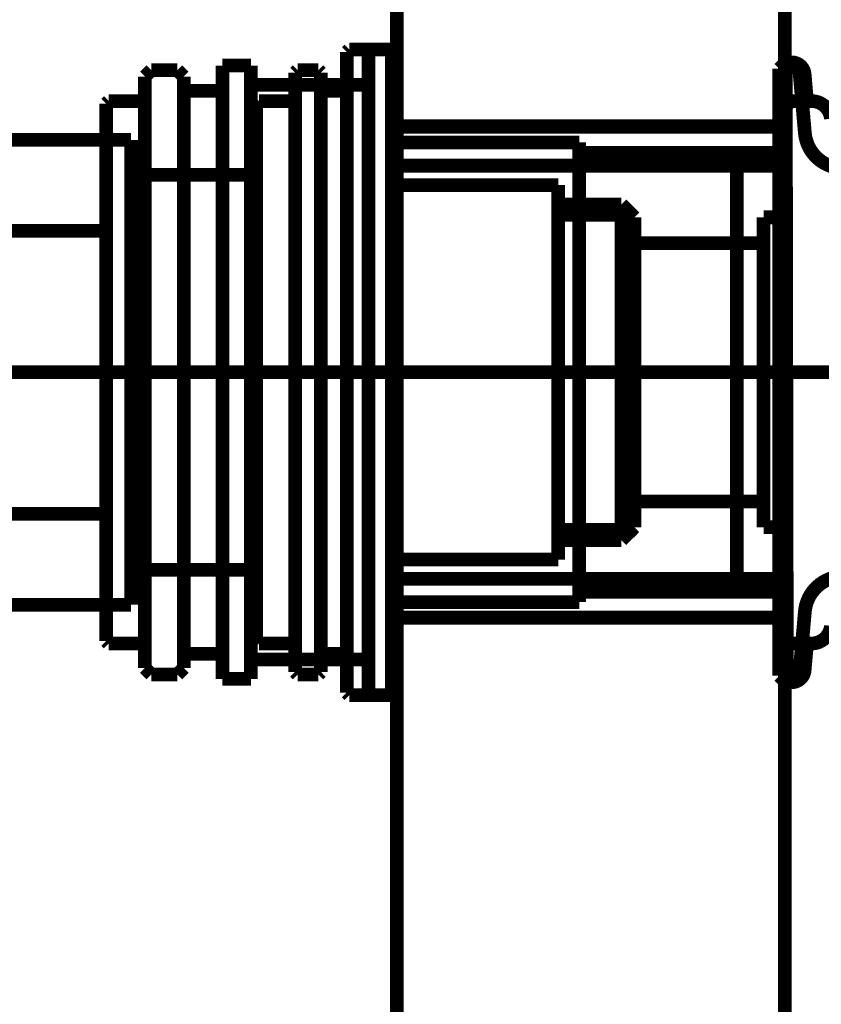
# Model space of a CAD drawing. Extents: x 30 to 202, y -5 to 266.
# Drawn here: x 167 to 174, y 203 to 210 of the extents above; entities that cross this region are included whole.
import ezdxf

# ---------------------------------------------------------------- set-up
doc = ezdxf.new("R2010")
doc.units = 0
doc.linetypes.add('AIGENLINE002', pattern=[14, 11, -1, 1, -1])
doc.linetypes.add('AIGENLINE003', pattern=[13.007, 10, -1, 0.0035, -1, 0.0035, -1])
doc.layers.add('LAYER_1', color=7, linetype='CONTINUOUS')

# ---------------------------------------------------------------- blocks, each defined once
blk = doc.blocks.new('AIGNBL01030099')
at = {"layer": 'LAYER_1', "const_width": 0.1058}
blk.add_lwpolyline([(171.6202, 206.2567), (172.1901, 206.2567)], dxfattribs=at)
blk = doc.blocks.new('AIGNBL0103009A')
at = {"layer": 'LAYER_1', "const_width": 0.1058}
blk.add_lwpolyline([(172.1092, 206.1759), (171.6202, 206.1759)], dxfattribs=at)
blk = doc.blocks.new('AIGNBL0103009B')
at = {"layer": 'LAYER_1', "const_width": 0.1058}
blk.add_lwpolyline([(171.6202, 208.7707), (172.1092, 208.7707)], dxfattribs=at)
blk = doc.blocks.new('AIGNBL0103009C')
at = {"layer": 'LAYER_1', "const_width": 0.1058}
blk.add_lwpolyline([(172.1901, 208.6899), (171.6202, 208.6899)], dxfattribs=at)
blk = doc.blocks.new('AIGNBL0103009D')
at = {"layer": 'LAYER_1', "const_width": 0.1058}
blk.add_lwpolyline([(172.1092, 206.1759), (172.1901, 206.2567)], dxfattribs=at)
blk = doc.blocks.new('AIGNBL0103009E')
at = {"layer": 'LAYER_1', "const_width": 0.1058}
blk.add_lwpolyline([(172.209, 208.6709), (172.1901, 208.6899)], dxfattribs=at)
blk = doc.blocks.new('AIGNBL0103009F')
at = {"layer": 'LAYER_1', "const_width": 0.1058}
blk.add_lwpolyline([(172.209, 208.6709), (172.209, 208.4713)], dxfattribs=at)
blk = doc.blocks.new('AIGNBL010300A0')
at = {"layer": 'LAYER_1', "const_width": 0.1058}
blk.add_lwpolyline([(172.209, 208.4713), (173.207, 208.4713)], dxfattribs=at)
blk = doc.blocks.new('AIGNBL010300A1')
at = {"layer": 'LAYER_1', "const_width": 0.1058}
blk.add_lwpolyline([(172.209, 206.2757), (172.209, 206.4753)], dxfattribs=at)
blk = doc.blocks.new('AIGNBL010300A2')
at = {"layer": 'LAYER_1', "const_width": 0.1058}
blk.add_lwpolyline([(172.209, 206.4753), (173.207, 206.4753)], dxfattribs=at)
blk = doc.blocks.new('AIGNBL010300A3')
at = {"layer": 'LAYER_1', "const_width": 0.1058}
blk.add_lwpolyline([(172.1901, 206.2567), (172.209, 206.2757)], dxfattribs=at)
blk = doc.blocks.new('AIGNBL010300A4')
at = {"layer": 'LAYER_1', "const_width": 0.1058}
blk.add_lwpolyline([(172.1901, 208.6899), (172.1092, 208.7707)], dxfattribs=at)
blk = doc.blocks.new('AIGNBL010300A5')
at = {"layer": 'LAYER_1', "const_width": 0.1058}
blk.add_lwpolyline([(172.209, 208.4713), (172.209, 206.4753)], dxfattribs=at)
blk = doc.blocks.new('AIGNBL010300A6')
at = {"layer": 'LAYER_1', "const_width": 0.1058}
blk.add_lwpolyline([(172.1092, 208.7707), (172.1092, 206.1759)], dxfattribs=at)
blk = doc.blocks.new('AIGNBL010300CF')
at = {"layer": 'LAYER_1', "linetype": 'AIGENLINE002', "const_width": 0.1058, "flags": 128}
blk.add_lwpolyline([(178.9755, 207.4733), (173.0074, 207.4733)], dxfattribs=at)
blk = doc.blocks.new('AIGNBL010300D0')
at = {"layer": 'LAYER_1', "const_width": 0.1058}
blk.add_lwpolyline([(173.3667, 206.2757), (173.3667, 205.4274)], dxfattribs=at)
blk = doc.blocks.new('AIGNBL010300D1')
at = {"layer": 'LAYER_1', "const_width": 0.1058}
blk.add_lwpolyline([(173.3667, 209.5192), (173.3667, 208.6709)], dxfattribs=at)
blk = doc.blocks.new('AIGNBL010300D2')
at = {"layer": 'LAYER_1', "const_width": 0.1058}
blk.add_lwpolyline([(173.207, 208.6709), (173.207, 206.2757)], dxfattribs=at)
blk = doc.blocks.new('AIGNBL010300D3')
at = {"layer": 'LAYER_1', "const_width": 0.1058}
blk.add_lwpolyline([(173.3667, 206.2757), (173.207, 206.2757)], dxfattribs=at)
blk = doc.blocks.new('AIGNBL010300D4')
at = {"layer": 'LAYER_1', "const_width": 0.1058}
blk.add_lwpolyline([(173.3667, 208.6709), (173.207, 208.6709)], dxfattribs=at)
blk = doc.blocks.new('AIGNBL010300D8')
at = {"layer": 'LAYER_1', "const_width": 0.1058}
blk.add_lwpolyline([(173.3667, 205.4274), (173.4166, 205.3775)], dxfattribs=at)
blk = doc.blocks.new('AIGNBL010300D9')
at = {"layer": 'LAYER_1', "const_width": 0.1058}
blk.add_lwpolyline([(173.4166, 209.5691), (173.3667, 209.5192)], dxfattribs=at)
blk = doc.blocks.new('AIGNBL010300DA')
at = {"layer": 'LAYER_1', "const_width": 0.1058}
blk.add_lwpolyline([(173.3667, 208.6709), (173.3667, 206.2757)], dxfattribs=at)
blk = doc.blocks.new('AIGNBL010300F4')
at = {"layer": 'LAYER_1', "const_width": 0.1058}
blk.add_lwpolyline([(173.3667, 209.8186), (173.3667, 209.5192)], dxfattribs=at)
blk = doc.blocks.new('AIGNBL010300F5')
at = {"layer": 'LAYER_1', "const_width": 0.1058}
blk.add_lwpolyline([(173.3667, 205.4274), (173.3667, 205.128)], dxfattribs=at)
blk = doc.blocks.new('AIGNBL010300FC')
at = {"layer": 'LAYER_1', "const_width": 0.1058}
blk.add_lwpolyline([(173.5788, 209.5691), (173.5426, 209.5691)], dxfattribs=at)
blk = doc.blocks.new('AIGNBL010300FD')
at = {"layer": 'LAYER_1', "const_width": 0.1058}
blk.add_lwpolyline([(173.5788, 205.3775), (173.5426, 205.3775)], dxfattribs=at)
blk = doc.blocks.new('AIGNBL01030103')
at = {"layer": 'LAYER_1', "const_width": 0.1058}
blk.add_lwpolyline([(173.5244, 205.1692), (173.5426, 205.3775)], dxfattribs=at)
blk = doc.blocks.new('AIGNBL01030104')
at = {"layer": 'LAYER_1', "const_width": 0.1058}
blk.add_lwpolyline([(173.3667, 205.128), (173.4166, 205.0781)], dxfattribs=at)
blk = doc.blocks.new('AIGNBL01030105')
at = {"layer": 'LAYER_1', "const_width": 0.1058}
blk.add_lwpolyline([(173.425, 205.0781), (173.4166, 205.0781)], dxfattribs=at)
blk = doc.blocks.new('AIGNBL01030106')
at = {"layer": 'LAYER_1', "const_width": 0.1058}
blk.add_lwpolyline([(173.3667, 209.8186), (173.4166, 209.8685)], dxfattribs=at)
blk = doc.blocks.new('AIGNBL01030107')
at = {"layer": 'LAYER_1', "const_width": 0.1058}
blk.add_lwpolyline([(173.425, 209.8685), (173.4166, 209.8685)], dxfattribs=at)
blk = doc.blocks.new('AIGNBL01030108')
at = {"layer": 'LAYER_1', "const_width": 0.1058}
blk.add_lwpolyline([(173.5426, 209.5691), (173.5244, 209.7774)], dxfattribs=at)
blk = doc.blocks.new('AIGNBL01030109')
at = {"layer": 'LAYER_1', "const_width": 0.1058}
blk.add_lwpolyline([(173.5426, 209.5691), (173.4166, 209.5691)], dxfattribs=at)
blk = doc.blocks.new('AIGNBL0103010A')
at = {"layer": 'LAYER_1', "const_width": 0.1058}
blk.add_lwpolyline([(173.5426, 205.3775), (173.4166, 205.3775)], dxfattribs=at)
blk = doc.blocks.new('AIGNBL01030116')
at = {"layer": 'LAYER_1', "const_width": 0.1058}
blk.add_lwpolyline([(173.5788, 209.5691, -0.389011), (173.728, 209.4324)], format="xyb", dxfattribs=at)
blk = doc.blocks.new('AIGNBL01030119')
at = {"layer": 'LAYER_1', "const_width": 0.1058}
blk.add_lwpolyline([(173.728, 205.5141, -0.388869), (173.5788, 205.3775)], format="xyb", dxfattribs=at)
blk = doc.blocks.new('AIGNBL0103011D')
at = {"layer": 'LAYER_1', "const_width": 0.1058}
blk.add_lwpolyline([(173.5244, 205.1692, -0.388881), (173.425, 205.0781)], format="xyb", dxfattribs=at)
blk = doc.blocks.new('AIGNBL0103011E')
at = {"layer": 'LAYER_1', "const_width": 0.1058}
blk.add_lwpolyline([(173.425, 209.8685, -0.388806), (173.5244, 209.7774)], format="xyb", dxfattribs=at)
blk = doc.blocks.new('AIGNBL01030126')
at = {"layer": 'LAYER_1', "const_width": 0.1058}
blk.add_lwpolyline([(170.3727, 209.0701), (173.3667, 209.0701)], dxfattribs=at)
blk = doc.blocks.new('AIGNBL01030127')
at = {"layer": 'LAYER_1', "const_width": 0.1058}
blk.add_lwpolyline([(173.3667, 205.8765), (170.3727, 205.8765)], dxfattribs=at)
blk = doc.blocks.new('AIGNBL01030128')
at = {"layer": 'LAYER_1', "const_width": 0.1058}
blk.add_lwpolyline([(170.3727, 205.8765), (170.3727, 198.5012)], dxfattribs=at)
blk = doc.blocks.new('AIGNBL01030136')
at = {"layer": 'LAYER_1', "const_width": 0.1058}
blk.add_lwpolyline([(170.3727, 204.9783), (170.3727, 206.0262)], dxfattribs=at)
blk = doc.blocks.new('AIGNBL01030137')
at = {"layer": 'LAYER_1', "const_width": 0.1058}
blk.add_lwpolyline([(170.1532, 209.6938), (169.245, 209.6938)], dxfattribs=at)
blk = doc.blocks.new('AIGNBL01030138')
at = {"layer": 'LAYER_1', "const_width": 0.1058}
blk.add_lwpolyline([(169.0254, 209.8435), (169.0254, 209.6489)], dxfattribs=at)
blk = doc.blocks.new('AIGNBL01030139')
at = {"layer": 'LAYER_1', "const_width": 0.1058}
blk.add_lwpolyline([(169.245, 209.8435), (169.0254, 209.8435)], dxfattribs=at)
blk = doc.blocks.new('AIGNBL0103013A')
at = {"layer": 'LAYER_1', "const_width": 0.1058}
blk.add_lwpolyline([(169.245, 209.6938), (169.245, 209.8435)], dxfattribs=at)
blk = doc.blocks.new('AIGNBL0103013B')
at = {"layer": 'LAYER_1', "const_width": 0.1058}
blk.add_lwpolyline([(170.1532, 209.9683), (170.1532, 209.6938)], dxfattribs=at)
blk = doc.blocks.new('AIGNBL0103013C')
at = {"layer": 'LAYER_1', "const_width": 0.1058}
blk.add_lwpolyline([(170.3727, 209.9683), (170.1532, 209.9683)], dxfattribs=at)
blk = doc.blocks.new('AIGNBL0103013D')
at = {"layer": 'LAYER_1', "const_width": 0.1058}
blk.add_lwpolyline([(168.4266, 209.5691), (168.1472, 209.5691)], dxfattribs=at)
blk = doc.blocks.new('AIGNBL0103013E')
at = {"layer": 'LAYER_1', "const_width": 0.1058}
blk.add_lwpolyline([(168.726, 209.6489), (168.726, 209.7587)], dxfattribs=at)
blk = doc.blocks.new('AIGNBL0103013F')
at = {"layer": 'LAYER_1', "const_width": 0.1058}
blk.add_lwpolyline([(168.6761, 209.8086), (168.4765, 209.8086)], dxfattribs=at)
blk = doc.blocks.new('AIGNBL01030140')
at = {"layer": 'LAYER_1', "const_width": 0.1058}
blk.add_lwpolyline([(168.4266, 209.7587), (168.4266, 209.5691)], dxfattribs=at)
blk = doc.blocks.new('AIGNBL01030141')
at = {"layer": 'LAYER_1', "const_width": 0.1058}
blk.add_lwpolyline([(168.1272, 209.5491), (168.1272, 205.3974)], dxfattribs=at)
blk = doc.blocks.new('AIGNBL01030142')
at = {"layer": 'LAYER_1', "const_width": 0.1058}
blk.add_lwpolyline([(169.0254, 209.6489), (168.726, 209.6489)], dxfattribs=at)
blk = doc.blocks.new('AIGNBL01030143')
at = {"layer": 'LAYER_1', "const_width": 0.1058}
blk.add_lwpolyline([(168.4266, 209.7587), (168.4765, 209.8086)], dxfattribs=at)
blk = doc.blocks.new('AIGNBL01030144')
at = {"layer": 'LAYER_1', "const_width": 0.1058}
blk.add_lwpolyline([(168.6761, 209.8086), (168.726, 209.7587)], dxfattribs=at)
blk = doc.blocks.new('AIGNBL01030145')
at = {"layer": 'LAYER_1', "const_width": 0.1058}
blk.add_lwpolyline([(168.726, 205.1879), (168.6761, 205.138)], dxfattribs=at)
blk = doc.blocks.new('AIGNBL01030146')
at = {"layer": 'LAYER_1', "const_width": 0.1058}
blk.add_lwpolyline([(168.4765, 205.138), (168.4266, 205.1879)], dxfattribs=at)
blk = doc.blocks.new('AIGNBL01030147')
at = {"layer": 'LAYER_1', "const_width": 0.1058}
blk.add_lwpolyline([(168.726, 205.2976), (169.0254, 205.2976)], dxfattribs=at)
blk = doc.blocks.new('AIGNBL01030148')
at = {"layer": 'LAYER_1', "const_width": 0.1058}
blk.add_lwpolyline([(168.4266, 205.3775), (168.4266, 205.1879)], dxfattribs=at)
blk = doc.blocks.new('AIGNBL01030149')
at = {"layer": 'LAYER_1', "const_width": 0.1058}
blk.add_lwpolyline([(168.4765, 205.138), (168.6761, 205.138)], dxfattribs=at)
blk = doc.blocks.new('AIGNBL0103014A')
at = {"layer": 'LAYER_1', "const_width": 0.1058}
blk.add_lwpolyline([(168.726, 205.1879), (168.726, 205.2976)], dxfattribs=at)
blk = doc.blocks.new('AIGNBL0103014B')
at = {"layer": 'LAYER_1', "const_width": 0.1058}
blk.add_lwpolyline([(168.1472, 205.3775), (168.4266, 205.3775)], dxfattribs=at)
blk = doc.blocks.new('AIGNBL0103014C')
at = {"layer": 'LAYER_1', "const_width": 0.1058}
blk.add_lwpolyline([(170.1532, 204.9783), (170.3727, 204.9783)], dxfattribs=at)
blk = doc.blocks.new('AIGNBL0103014D')
at = {"layer": 'LAYER_1', "const_width": 0.1058}
blk.add_lwpolyline([(170.1532, 205.2527), (170.1532, 204.9783)], dxfattribs=at)
blk = doc.blocks.new('AIGNBL0103014E')
at = {"layer": 'LAYER_1', "const_width": 0.1058}
blk.add_lwpolyline([(169.245, 205.103), (169.245, 205.2527)], dxfattribs=at)
blk = doc.blocks.new('AIGNBL0103014F')
at = {"layer": 'LAYER_1', "const_width": 0.1058}
blk.add_lwpolyline([(169.0254, 205.103), (169.245, 205.103)], dxfattribs=at)
blk = doc.blocks.new('AIGNBL01030150')
at = {"layer": 'LAYER_1', "const_width": 0.1058}
blk.add_lwpolyline([(169.0254, 205.2976), (169.0254, 205.103)], dxfattribs=at)
blk = doc.blocks.new('AIGNBL01030151')
at = {"layer": 'LAYER_1', "const_width": 0.1058}
blk.add_lwpolyline([(169.245, 205.2527), (170.1532, 205.2527)], dxfattribs=at)
blk = doc.blocks.new('AIGNBL01030152')
at = {"layer": 'LAYER_1', "const_width": 0.1058}
blk.add_lwpolyline([(168.4266, 209.5691), (168.4266, 205.3775)], dxfattribs=at)
blk = doc.blocks.new('AIGNBL01030153')
at = {"layer": 'LAYER_1', "const_width": 0.1058}
blk.add_lwpolyline([(168.726, 209.6489), (168.726, 205.2976)], dxfattribs=at)
blk = doc.blocks.new('AIGNBL01030154')
at = {"layer": 'LAYER_1', "const_width": 0.1058}
blk.add_lwpolyline([(169.0254, 209.6489), (169.0254, 205.2976)], dxfattribs=at)
blk = doc.blocks.new('AIGNBL01030155')
at = {"layer": 'LAYER_1', "const_width": 0.1058}
blk.add_lwpolyline([(169.245, 205.2527), (169.245, 209.6938)], dxfattribs=at)
blk = doc.blocks.new('AIGNBL01030156')
at = {"layer": 'LAYER_1', "const_width": 0.1058}
blk.add_lwpolyline([(170.1532, 209.6938), (170.1532, 205.2527)], dxfattribs=at)
blk = doc.blocks.new('AIGNBL01030157')
at = {"layer": 'LAYER_1', "const_width": 0.1058}
blk.add_lwpolyline([(170.3727, 208.9204), (171.6202, 208.9204)], dxfattribs=at)
blk = doc.blocks.new('AIGNBL01030158')
at = {"layer": 'LAYER_1', "const_width": 0.1058}
blk.add_lwpolyline([(170.3727, 208.9204), (170.3727, 209.9683)], dxfattribs=at)
blk = doc.blocks.new('AIGNBL01030159')
at = {"layer": 'LAYER_1', "const_width": 0.1058}
blk.add_lwpolyline([(171.6202, 208.9204), (171.6202, 206.0262)], dxfattribs=at)
blk = doc.blocks.new('AIGNBL0103015A')
at = {"layer": 'LAYER_1', "const_width": 0.1058}
blk.add_lwpolyline([(171.6202, 206.0262), (170.3727, 206.0262)], dxfattribs=at)
blk = doc.blocks.new('AIGNBL0103015B')
at = {"layer": 'LAYER_1', "const_width": 0.1058}
blk.add_lwpolyline([(170.3727, 206.0262), (170.3727, 208.9204)], dxfattribs=at)
blk = doc.blocks.new('AIGNBL0103015C')
at = {"layer": 'LAYER_1', "const_width": 0.1058}
blk.add_lwpolyline([(168.1472, 209.5691), (168.1272, 209.5491)], dxfattribs=at)
blk = doc.blocks.new('AIGNBL0103015D')
at = {"layer": 'LAYER_1', "const_width": 0.1058}
blk.add_lwpolyline([(168.1472, 205.3775), (168.1272, 205.3974)], dxfattribs=at)
blk = doc.blocks.new('AIGNBL01030162')
at = {"layer": 'LAYER_1', "const_width": 0.1058}
blk.add_lwpolyline([(168.1272, 206.3805), (165.1831, 206.3805)], dxfattribs=at)
blk = doc.blocks.new('AIGNBL01030165')
at = {"layer": 'LAYER_1', "const_width": 0.1058}
blk.add_lwpolyline([(168.1272, 208.5661), (165.1831, 208.5661)], dxfattribs=at)
blk = doc.blocks.new('AIGNBL01030169')
at = {"layer": 'LAYER_1', "linetype": 'AIGENLINE002', "const_width": 0.1058, "flags": 128}
blk.add_lwpolyline([(150.1631, 207.4733), (179.1252, 207.4733)], dxfattribs=at)
blk = doc.blocks.new('AIGNBL01040170')
at = {"layer": 'LAYER_1', "const_width": 0.1058}
blk.add_lwpolyline([(168.3189, 205.6769), (167.9546, 205.6769)], dxfattribs=at)
blk = doc.blocks.new('AIGNBL01040171')
at = {"layer": 'LAYER_1', "const_width": 0.1058}
blk.add_lwpolyline([(167.9546, 205.6769), (167.1862, 205.6769)], dxfattribs=at)
blk = doc.blocks.new('AIGNBL01040172')
at = {"layer": 'LAYER_1', "const_width": 0.1058}
blk.add_lwpolyline([(166.3129, 209.2697), (168.3189, 209.2697)], dxfattribs=at)
blk = doc.blocks.new('AIGNBL01040175')
at = {"layer": 'LAYER_1', "const_width": 0.1058}
blk.add_lwpolyline([(168.3189, 209.2697), (168.3189, 205.6769)], dxfattribs=at)
blk = doc.blocks.new('AIGNBL010401A5')
at = {"layer": 'LAYER_1', "const_width": 0.1058}
blk.add_lwpolyline([(170.3351, 205.6968), (170.3351, 209.2497)], dxfattribs=at)
blk = doc.blocks.new('AIGNBL010401A6')
at = {"layer": 'LAYER_1', "const_width": 0.1058}
blk.add_lwpolyline([(170.3351, 209.2497), (170.3351, 209.9483)], dxfattribs=at)
blk = doc.blocks.new('AIGNBL010401A7')
at = {"layer": 'LAYER_1', "const_width": 0.1058}
blk.add_lwpolyline([(171.7822, 205.6968), (171.7822, 209.2497)], dxfattribs=at)
blk = doc.blocks.new('AIGNBL010401A8')
at = {"layer": 'LAYER_1', "const_width": 0.1058}
blk.add_lwpolyline([(171.7822, 209.2497), (170.3351, 209.2497)], dxfattribs=at)
blk = doc.blocks.new('AIGNBL010401A9')
at = {"layer": 'LAYER_1', "const_width": 0.1058}
blk.add_lwpolyline([(170.3351, 205.6968), (171.7822, 205.6968)], dxfattribs=at)
blk = doc.blocks.new('AIGNBL010401AA')
at = {"layer": 'LAYER_1', "const_width": 0.1058}
blk.add_lwpolyline([(170.3351, 204.9982), (170.3351, 205.6968)], dxfattribs=at)
blk = doc.blocks.new('AIGNBL010401AB')
at = {"layer": 'LAYER_1', "const_width": 0.1058}
blk.add_lwpolyline([(169.7662, 209.8086), (169.7862, 209.7887)], dxfattribs=at)
blk = doc.blocks.new('AIGNBL010401AC')
at = {"layer": 'LAYER_1', "const_width": 0.1058}
blk.add_lwpolyline([(169.5866, 209.7887), (169.6065, 209.8086)], dxfattribs=at)
blk = doc.blocks.new('AIGNBL010401AD')
at = {"layer": 'LAYER_1', "const_width": 0.1058}
blk.add_lwpolyline([(169.7862, 205.1579), (169.7662, 205.138)], dxfattribs=at)
blk = doc.blocks.new('AIGNBL010401AE')
at = {"layer": 'LAYER_1', "const_width": 0.1058}
blk.add_lwpolyline([(169.6065, 205.138), (169.5866, 205.1579)], dxfattribs=at)
blk = doc.blocks.new('AIGNBL010401AF')
at = {"layer": 'LAYER_1', "const_width": 0.1058}
blk.add_lwpolyline([(169.9858, 209.9483), (169.9858, 205.2976)], dxfattribs=at)
blk = doc.blocks.new('AIGNBL010401B0')
at = {"layer": 'LAYER_1', "const_width": 0.1058}
blk.add_lwpolyline([(169.2872, 205.3974), (169.2872, 209.5491)], dxfattribs=at)
blk = doc.blocks.new('AIGNBL010401B1')
at = {"layer": 'LAYER_1', "const_width": 0.1058}
blk.add_lwpolyline([(169.5866, 209.5691), (169.3071, 209.5691)], dxfattribs=at)
blk = doc.blocks.new('AIGNBL010401B2')
at = {"layer": 'LAYER_1', "const_width": 0.1058}
blk.add_lwpolyline([(169.7862, 205.2976), (169.9858, 205.2976)], dxfattribs=at)
blk = doc.blocks.new('AIGNBL010401B3')
at = {"layer": 'LAYER_1', "const_width": 0.1058}
blk.add_lwpolyline([(169.5866, 205.1579), (169.5866, 205.3775)], dxfattribs=at)
blk = doc.blocks.new('AIGNBL010401B4')
at = {"layer": 'LAYER_1', "const_width": 0.1058}
blk.add_lwpolyline([(169.3071, 205.3775), (169.5866, 205.3775)], dxfattribs=at)
blk = doc.blocks.new('AIGNBL010401B5')
at = {"layer": 'LAYER_1', "const_width": 0.1058}
blk.add_lwpolyline([(169.7662, 205.138), (169.6065, 205.138)], dxfattribs=at)
blk = doc.blocks.new('AIGNBL010401B6')
at = {"layer": 'LAYER_1', "const_width": 0.1058}
blk.add_lwpolyline([(169.7862, 209.6489), (169.7862, 205.1579)], dxfattribs=at)
blk = doc.blocks.new('AIGNBL010401B7')
at = {"layer": 'LAYER_1', "const_width": 0.1058}
blk.add_lwpolyline([(169.7862, 209.7887), (169.7862, 209.6489)], dxfattribs=at)
blk = doc.blocks.new('AIGNBL010401B8')
at = {"layer": 'LAYER_1', "const_width": 0.1058}
blk.add_lwpolyline([(169.6065, 209.8086), (169.7662, 209.8086)], dxfattribs=at)
blk = doc.blocks.new('AIGNBL010401B9')
at = {"layer": 'LAYER_1', "const_width": 0.1058}
blk.add_lwpolyline([(169.5866, 205.3775), (169.5866, 209.7887)], dxfattribs=at)
blk = doc.blocks.new('AIGNBL010401BA')
at = {"layer": 'LAYER_1', "const_width": 0.1058}
blk.add_lwpolyline([(169.9858, 209.6489), (169.7862, 209.6489)], dxfattribs=at)
blk = doc.blocks.new('AIGNBL010401BB')
at = {"layer": 'LAYER_1', "const_width": 0.1058}
blk.add_lwpolyline([(169.9858, 209.9483), (170.0058, 209.9683)], dxfattribs=at)
blk = doc.blocks.new('AIGNBL010401BC')
at = {"layer": 'LAYER_1', "const_width": 0.1058}
blk.add_lwpolyline([(170.3151, 209.9683), (170.0058, 209.9683)], dxfattribs=at)
blk = doc.blocks.new('AIGNBL010401BD')
at = {"layer": 'LAYER_1', "const_width": 0.1058}
blk.add_lwpolyline([(170.3351, 209.9483), (170.3151, 209.9683)], dxfattribs=at)
blk = doc.blocks.new('AIGNBL010401BE')
at = {"layer": 'LAYER_1', "const_width": 0.1058}
blk.add_lwpolyline([(170.3151, 204.9783), (170.3351, 204.9982)], dxfattribs=at)
blk = doc.blocks.new('AIGNBL010401BF')
at = {"layer": 'LAYER_1', "const_width": 0.1058}
blk.add_lwpolyline([(170.0058, 204.9783), (170.3151, 204.9783)], dxfattribs=at)
blk = doc.blocks.new('AIGNBL010401C0')
at = {"layer": 'LAYER_1', "const_width": 0.1058}
blk.add_lwpolyline([(170.0058, 204.9783), (169.9858, 204.9982)], dxfattribs=at)
blk = doc.blocks.new('AIGNBL010401C1')
at = {"layer": 'LAYER_1', "const_width": 0.1058}
blk.add_lwpolyline([(169.9858, 205.2976), (169.9858, 204.9982)], dxfattribs=at)
blk = doc.blocks.new('AIGNBL010401C2')
at = {"layer": 'LAYER_1', "const_width": 0.1058}
blk.add_lwpolyline([(169.3071, 209.5691), (169.2872, 209.5491)], dxfattribs=at)
blk = doc.blocks.new('AIGNBL010401C3')
at = {"layer": 'LAYER_1', "const_width": 0.1058}
blk.add_lwpolyline([(169.2872, 205.3974), (169.3071, 205.3775)], dxfattribs=at)
blk = doc.blocks.new('AIGNBL010401C4')
at = {"layer": 'LAYER_1', "const_width": 0.1058}
blk.add_lwpolyline([(172.9995, 209.0891), (172.9995, 209.1699)], dxfattribs=at)
blk = doc.blocks.new('AIGNBL010401C5')
at = {"layer": 'LAYER_1', "const_width": 0.1058}
blk.add_lwpolyline([(172.9995, 209.0891), (173.1395, 209.1699)], dxfattribs=at)
blk = doc.blocks.new('AIGNBL010401C6')
at = {"layer": 'LAYER_1', "const_width": 0.1058}
blk.add_lwpolyline([(172.9995, 209.0891), (172.9995, 205.8575)], dxfattribs=at)
blk = doc.blocks.new('AIGNBL010401D8')
at = {"layer": 'LAYER_1', "const_width": 0.1058}
blk.add_lwpolyline([(173.3289, 209.1699), (173.3289, 205.7767)], dxfattribs=at)
blk = doc.blocks.new('AIGNBL010401DB')
at = {"layer": 'LAYER_1', "const_width": 0.1058}
blk.add_lwpolyline([(173.3788, 205.0781), (173.3289, 205.128)], dxfattribs=at)
blk = doc.blocks.new('AIGNBL010401DC')
at = {"layer": 'LAYER_1', "const_width": 0.1058}
blk.add_lwpolyline([(173.3788, 209.8685), (173.3289, 209.8186)], dxfattribs=at)
blk = doc.blocks.new('AIGNBL010401E7')
at = {"layer": 'LAYER_1', "const_width": 0.1058}
blk.add_lwpolyline([(173.3289, 205.7767), (173.3289, 205.128)], dxfattribs=at)
blk = doc.blocks.new('AIGNBL010401E8')
at = {"layer": 'LAYER_1', "const_width": 0.1058}
blk.add_lwpolyline([(173.3289, 209.1699), (171.7822, 209.1699)], dxfattribs=at)
blk = doc.blocks.new('AIGNBL010401E9')
at = {"layer": 'LAYER_1', "const_width": 0.1058}
blk.add_lwpolyline([(173.3289, 209.8186), (173.3289, 209.1699)], dxfattribs=at)
blk = doc.blocks.new('AIGNBL010401EA')
at = {"layer": 'LAYER_1', "const_width": 0.1058}
blk.add_lwpolyline([(173.1395, 205.7767), (172.9995, 205.8575)], dxfattribs=at)
blk = doc.blocks.new('AIGNBL010401EB')
at = {"layer": 'LAYER_1', "const_width": 0.1058}
blk.add_lwpolyline([(172.9995, 209.0891)], dxfattribs=at)
blk = doc.blocks.new('AIGNBL010401EC')
at = {"layer": 'LAYER_1', "const_width": 0.1058}
blk.add_lwpolyline([(171.7822, 209.0891), (172.9995, 209.0891)], dxfattribs=at)
blk = doc.blocks.new('AIGNBL010401ED')
at = {"layer": 'LAYER_1', "const_width": 0.1058}
blk.add_lwpolyline([(172.9995, 205.7767), (172.9995, 205.8575)], dxfattribs=at)
blk = doc.blocks.new('AIGNBL010401EE')
at = {"layer": 'LAYER_1', "const_width": 0.1058}
blk.add_lwpolyline([(172.9995, 205.8575), (171.7822, 205.8575)], dxfattribs=at)
blk = doc.blocks.new('AIGNBL010401EF')
at = {"layer": 'LAYER_1', "const_width": 0.1058}
blk.add_lwpolyline([(171.7822, 205.7767), (173.3289, 205.7767)], dxfattribs=at)
blk = doc.blocks.new('AIGNBL010401F0')
at = {"layer": 'LAYER_1', "const_width": 0.1058}
blk.add_lwpolyline([(172.9995, 209.0891)], dxfattribs=at)
blk = doc.blocks.new('AIGNBL010401F1')
at = {"layer": 'LAYER_1', "linetype": 'AIGENLINE003', "const_width": 0.1058, "flags": 128}
blk.add_lwpolyline([(170.7041, 207.4733), (178.6382, 207.4733)], dxfattribs=at)
blk = doc.blocks.new('AIGNBL010401FA')
at = {"layer": 'LAYER_1', "const_width": 0.1058}
blk.add_lwpolyline([(173.5263, 205.6231), (173.4865, 205.1692)], dxfattribs=at)
blk = doc.blocks.new('AIGNBL010401FB')
at = {"layer": 'LAYER_1', "const_width": 0.1058}
blk.add_lwpolyline([(173.3788, 205.0781), (173.3871, 205.0781)], dxfattribs=at)
blk = doc.blocks.new('AIGNBL010401FC')
at = {"layer": 'LAYER_1', "const_width": 0.1058}
blk.add_lwpolyline([(173.4865, 209.7774), (173.5263, 209.3234)], dxfattribs=at)
blk = doc.blocks.new('AIGNBL010401FD')
at = {"layer": 'LAYER_1', "const_width": 0.1058}
blk.add_lwpolyline([(173.3788, 209.8685), (173.3871, 209.8685)], dxfattribs=at)
blk = doc.blocks.new('AIGNBL01040200')
at = {"layer": 'LAYER_1', "const_width": 0.1058}
blk.add_lwpolyline([(173.3788, 209.8685), (173.3871, 205.0781)], dxfattribs=at)
blk = doc.blocks.new('AIGNBL01040212')
at = {"layer": 'LAYER_1', "const_width": 0.1058}
blk.add_lwpolyline([(173.3871, 205.0781, 0.388976), (173.4865, 205.1692)], format="xyb", dxfattribs=at)
blk = doc.blocks.new('AIGNBL01040213')
at = {"layer": 'LAYER_1', "const_width": 0.1058}
blk.add_lwpolyline([(173.8245, 205.8964, 0.388893), (173.5263, 205.6231)], format="xyb", dxfattribs=at)
blk = doc.blocks.new('AIGNBL01040214')
at = {"layer": 'LAYER_1', "const_width": 0.1058}
blk.add_lwpolyline([(173.5263, 209.3234, 0.388822), (173.8245, 209.0501)], format="xyb", dxfattribs=at)
blk = doc.blocks.new('AIGNBL01040215')
at = {"layer": 'LAYER_1', "const_width": 0.1058}
blk.add_lwpolyline([(173.4865, 209.7774, 0.388902), (173.3871, 209.8685)], format="xyb", dxfattribs=at)
blk = doc.blocks.new('AIGNBL01040216')
at = {"layer": 'LAYER_1', "const_width": 0.1058}
blk.add_lwpolyline([(169.2872, 209.0002), (168.3189, 209.0002)], dxfattribs=at)
blk = doc.blocks.new('AIGNBL01040217')
at = {"layer": 'LAYER_1', "const_width": 0.1058}
blk.add_lwpolyline([(168.3189, 206.0262), (168.4187, 206.0262)], dxfattribs=at)
blk = doc.blocks.new('AIGNBL01040218')
at = {"layer": 'LAYER_1', "const_width": 0.1058}
blk.add_lwpolyline([(168.4187, 206.0262), (168.4187, 205.9463)], dxfattribs=at)
blk = doc.blocks.new('AIGNBL01040219')
at = {"layer": 'LAYER_1', "const_width": 0.1058}
blk.add_lwpolyline([(168.4187, 205.9463), (169.2872, 205.9463)], dxfattribs=at)
blk = doc.blocks.new('AIGNBL0104021F')
at = {"layer": 'LAYER_1', "const_width": 0.1058}
blk.add_lwpolyline([(170.3349, 205.5771), (173.3289, 205.5771)], dxfattribs=at)
blk = doc.blocks.new('AIGNBL01040220')
at = {"layer": 'LAYER_1', "const_width": 0.1058}
blk.add_lwpolyline([(173.3289, 209.3695), (170.3349, 209.3695)], dxfattribs=at)
blk = doc.blocks.new('AIGNBL01040222')
at = {"layer": 'LAYER_1', "linetype": 'AIGENLINE002', "const_width": 0.1058, "flags": 128}
blk.add_lwpolyline([(178.8578, 207.4733), (164.9456, 207.4733)], dxfattribs=at)
blk = doc.blocks.new('AIGNBL0103016F')
at = {"layer": 'LAYER_1'}
for name in ['AIGNBL010401BB', 'AIGNBL010401AF', 'AIGNBL010401BC', 'AIGNBL010401BD', 'AIGNBL010401A6', 'AIGNBL010401DC', 'AIGNBL010401FD', 'AIGNBL01040200', 'AIGNBL01040215', 'AIGNBL010401AC', 'AIGNBL010401B9', 'AIGNBL010401B8', 'AIGNBL010401AB', 'AIGNBL010401B7', 'AIGNBL010401E9', 'AIGNBL010401FC', 'AIGNBL010401B6', 'AIGNBL010401BA', 'AIGNBL010401C2', 'AIGNBL010401B0', 'AIGNBL010401B1', 'AIGNBL01040220', 'AIGNBL01040214', 'AIGNBL01040172', 'AIGNBL01040175', 'AIGNBL010401A5', 'AIGNBL010401A8', 'AIGNBL010401A7', 'AIGNBL010401E8', 'AIGNBL010401C4', 'AIGNBL010401C5', 'AIGNBL010401D8', 'AIGNBL010401EC', 'AIGNBL010401C6', 'AIGNBL010401EB', 'AIGNBL010401F0', 'AIGNBL01040216', 'AIGNBL01040222', 'AIGNBL010401F1', 'AIGNBL01040217', 'AIGNBL01040218', 'AIGNBL01040219', 'AIGNBL01040213', 'AIGNBL010401EE', 'AIGNBL010401EA', 'AIGNBL010401ED', 'AIGNBL010401EF', 'AIGNBL010401E7', 'AIGNBL01040171', 'AIGNBL01040170', 'AIGNBL010401A9', 'AIGNBL010401AA', 'AIGNBL0104021F', 'AIGNBL010401FA', 'AIGNBL010401C3', 'AIGNBL010401B4', 'AIGNBL010401B3', 'AIGNBL010401B2', 'AIGNBL010401C1', 'AIGNBL010401AE', 'AIGNBL010401B5', 'AIGNBL010401AD', 'AIGNBL010401DB', 'AIGNBL01040212', 'AIGNBL010401FB', 'AIGNBL010401C0', 'AIGNBL010401BF', 'AIGNBL010401BE']:
    blk.add_blockref(name, (0, 0), dxfattribs=at)
blk = doc.blocks.new('AIGNBL01020098')
at = {"layer": 'LAYER_1'}
for name in ['AIGNBL0103016F', 'AIGNBL0103013B', 'AIGNBL0103013C', 'AIGNBL01030158', 'AIGNBL01030138', 'AIGNBL01030139', 'AIGNBL0103013A', 'AIGNBL01030106', 'AIGNBL01030107', 'AIGNBL0103011E', 'AIGNBL01030143', 'AIGNBL01030140', 'AIGNBL0103013F', 'AIGNBL01030144', 'AIGNBL0103013E', 'AIGNBL010300F4', 'AIGNBL01030108', 'AIGNBL01030137', 'AIGNBL01030155', 'AIGNBL01030156', 'AIGNBL01030142', 'AIGNBL01030153', 'AIGNBL01030154', 'AIGNBL0103015C', 'AIGNBL01030141', 'AIGNBL0103013D', 'AIGNBL01030152', 'AIGNBL010300D9', 'AIGNBL010300D1', 'AIGNBL01030109', 'AIGNBL010300FC', 'AIGNBL01030116', 'AIGNBL01030126', 'AIGNBL01030157', 'AIGNBL0103015B', 'AIGNBL01030159', 'AIGNBL0103009B', 'AIGNBL010300A4', 'AIGNBL010300A6', 'AIGNBL0103009C', 'AIGNBL0103009E', 'AIGNBL0103009F', 'AIGNBL010300D2', 'AIGNBL010300D4', 'AIGNBL010300DA', 'AIGNBL01030165', 'AIGNBL010300A0', 'AIGNBL010300A5', 'AIGNBL01030169', 'AIGNBL010300CF', 'AIGNBL010300A1', 'AIGNBL010300A2', 'AIGNBL01030162', 'AIGNBL01030099', 'AIGNBL0103009D', 'AIGNBL010300A3', 'AIGNBL010300D3', 'AIGNBL010300D0', 'AIGNBL0103009A', 'AIGNBL01030136', 'AIGNBL0103015A', 'AIGNBL01030127', 'AIGNBL01030128', 'AIGNBL01030119', 'AIGNBL010300D8', 'AIGNBL010300F5', 'AIGNBL0103015D', 'AIGNBL0103014B', 'AIGNBL01030148', 'AIGNBL0103010A', 'AIGNBL01030103', 'AIGNBL010300FD', 'AIGNBL01030147', 'AIGNBL0103014A', 'AIGNBL01030150', 'AIGNBL01030146', 'AIGNBL01030145', 'AIGNBL0103014E', 'AIGNBL01030151', 'AIGNBL0103014D', 'AIGNBL01030149', 'AIGNBL0103014F', 'AIGNBL01030104', 'AIGNBL0103011D', 'AIGNBL01030105', 'AIGNBL0103014C']:
    blk.add_blockref(name, (0, 0), dxfattribs=at)
blk = doc.blocks.new('AIGNBL01010097')
at = {"layer": 'LAYER_1', "color": 2, "const_width": 0.1058}
for points in [[(170.3727, 217.755), (170.3727, 209.3749), (173.3727, 209.3749), (173.3727, 217.755)], [(170.3727, 198.4849), (170.3727, 205.5749), (173.3727, 205.5749), (173.3727, 198.4849)]]:
    blk.add_lwpolyline(points, dxfattribs=at)
at = {"layer": 'LAYER_1', "const_width": 0.1058}
blk.add_lwpolyline([(173.0427, 209.0939)], dxfattribs=at)
at = {"layer": 'LAYER_1', "color": 121, "const_width": 0.1058}
blk.add_lwpolyline([(167.6714, 207.4749), (178.6927, 207.4749)], dxfattribs=at)
at = {"layer": 'LAYER_1'}
blk.add_blockref('AIGNBL01020098', (0, 0), dxfattribs=at)

msp = doc.modelspace()

# ---------------------------------------------------------------- block references
at = {"layer": 'LAYER_1'}
msp.add_blockref('AIGNBL01010097', (0, 0), dxfattribs=at)

doc.saveas('drawing.dxf')
